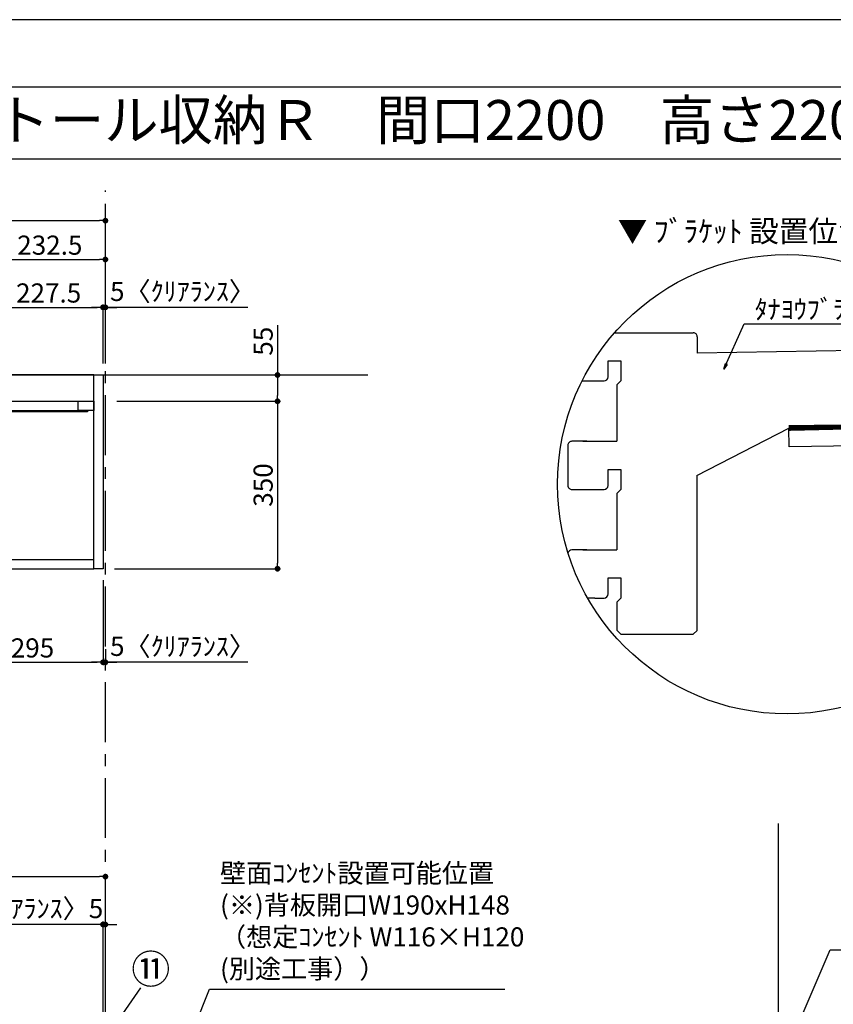
# Model space of a CAD drawing. Extents: x 29448 to 37764, y -24240 to -18360.
# Drawn here: x 32467 to 34169, y -20418 to -18360 of the extents above; entities that cross this region are included whole.
import ezdxf
from ezdxf.enums import TextEntityAlignment as Align

# ---------------------------------------------------------------- set-up
doc = ezdxf.new("R2010")
doc.units = 0
doc.header["$LTSCALE"] = 50
doc.header["$MEASUREMENT"] = 0
doc.linetypes.add('CENTER', pattern=[2, 1.25, -0.25, 0.25, -0.25])
doc.linetypes.add('HIDDEN', pattern=[0.375, 0.25, -0.125])
doc.layers.get('0').update_dxf_attribs({"linetype": 'CONTINUOUS'})
doc.layers.get('DEFPOINTS').update_dxf_attribs({"color": 146, "linetype": 'CONTINUOUS'})
for name, color, linetype in [('111-壁仕上', 3, 'CONTINUOUS'), ('120-キャビネット（外）', 7, 'CONTINUOUS'), ('121-キャビネット（中）', 253, 'HIDDEN'), ('122-扉', 6, 'CONTINUOUS'), ('141-パーツ', 31, 'CONTINUOUS'), ('160-文字', 254, 'CONTINUOUS'), ('161-番号', 110, 'CONTINUOUS'), ('165-寸法A', 4, 'CONTINUOUS'), ('166-寸法B', 11, 'CONTINUOUS'), ('190-図面外枠', 5, 'CONTINUOUS')]:
    doc.layers.add(name, color=color, linetype=linetype)
doc.styles.add('KH001', font='msgothic.ttc')
doc.dimstyles.new('KH1xx020', dxfattribs={"dimscale": 20, "dimtxt": 2, "dimasz": 0.6, "dimexe": 0.3, "dimexo": 1.2, "dimgap": 0.5, "dimtad": 3, "dimdec": 1, "dimdsep": 46, "dimlunit": 6, "dimtxsty": 'KH001', "dimblk": 'DOT', "dimcen": 1, "dimdle": 1, "dimclrd": 256, "dimclre": 256, "dimclrt": 256, "dimadec": 0, "dimazin": 0, "dimtfac": 1, "dimtdec": 1, "dimtix": 1, "dimtmove": 2, "dimatfit": 3, "dimldrblk": 'CLOSEDBLANK', "dimfxl": 1, "dimtolj": 1, "dimtzin": 0, "dimlwd": -1, "dimlwe": -1, "dimarcsym": 0})
doc.dimstyles.new('KH1xx030', dxfattribs={"dimscale": 30, "dimtxt": 2, "dimasz": 0.6, "dimexe": 0.3, "dimexo": 1.2, "dimgap": 0.5, "dimtad": 3, "dimdec": 1, "dimdsep": 46, "dimlunit": 6, "dimtxsty": 'KH001', "dimblk": 'DOT', "dimcen": 1, "dimdle": 1, "dimclrd": 256, "dimclre": 256, "dimclrt": 256, "dimadec": 0, "dimazin": 0, "dimtfac": 1, "dimtdec": 1, "dimtix": 1, "dimtmove": 2, "dimatfit": 3, "dimldrblk": 'CLOSEDBLANK', "dimfxl": 1, "dimtolj": 1, "dimtzin": 0, "dimlwd": -1, "dimlwe": -1, "dimarcsym": 0})

# ---------------------------------------------------------------- blocks, each defined once
blk = doc.blocks.new('A$C5D946DDC')
at = {"layer": '190-図面外枠'}
blk.add_line((271, 14349.3), (20519, 14349.3), dxfattribs=at)
at = {"layer": 'DEFPOINTS'}
blk.add_lwpolyline([(0, 0), (20790, 0), (20790, 14700), (0, 14700)], close=True, dxfattribs=at)
blk = doc.blocks.new('_Dot')
at = {"color": 0, "linetype": 'ByBlock', "lineweight": -2}
blk.add_line((-0.5, 0), (-1, 0), dxfattribs=at)
at = {"color": 0, "linetype": 'ByBlock', "const_width": 0.5}
blk.add_lwpolyline([(-0.25, 0, 1), (0.25, 0, 1)], format="xyb", close=True, dxfattribs=at)
blk = doc.blocks.new('*D71')
at = {"layer": '166-寸法B', "transparency": 16777216}
for p, q in [((30453.8, -19078.5), (30453.8, -18774)), ((30465.8, -18780), (32634.3, -18780)), ((32646.3, -19078.5), (32646.3, -18774))]:
    blk.add_line(p, q, dxfattribs=at)
at = {"layer": 'DEFPOINTS', "color": 0, "transparency": 16777216}
for p in [(32646.3, -18780), (30453.8, -19102.5), (32646.3, -19102.5)]:
    blk.add_point(p, dxfattribs=at)
at = {"layer": '166-寸法B', "transparency": 16777216, "xscale": 12, "yscale": 12, "zscale": 12, "rotation": 180}
blk.add_blockref('_Dot', (30453.8, -18780), dxfattribs=at)
at = {"layer": '166-寸法B', "transparency": 16777216, "xscale": 12, "yscale": 12, "zscale": 12}
blk.add_blockref('_Dot', (32646.3, -18780), dxfattribs=at)
at = {"layer": '166-寸法B', "transparency": 16777216, "insert": (31550.1, -18746.3), "char_height": 40, "attachment_point": 5}
blk.add_mtext('\\A1;2,192.5〈設置有効寸法〉', dxfattribs=at)
blk = doc.blocks.new('_ClosedBlank')
at = {"color": 0, "linetype": 'ByBlock', "lineweight": -2}
for p, q in [((-1, 0.17), (0, 0)), ((-1, 0.17), (-1, -0.17)), ((0, 0), (-1, -0.17))]:
    blk.add_line(p, q, dxfattribs=at)
blk = doc.blocks.new('*D105')
at = {"layer": '166-寸法B', "transparency": 16777216}
for p, q in [((30473.8, -20436.9), (30473.8, -20245)), ((32641.3, -20436.9), (32641.3, -20245)), ((32629.3, -20251), (30485.8, -20251))]:
    blk.add_line(p, q, dxfattribs=at)
at = {"layer": 'DEFPOINTS', "color": 0}
for p in [(30473.8, -20251), (30473.8, -20460.9), (32641.3, -20460.9)]:
    blk.add_point(p, dxfattribs=at)
at = {"layer": '166-寸法B', "transparency": 16777216, "xscale": 12, "yscale": 12, "zscale": 12, "rotation": 180}
blk.add_blockref('_Dot', (30473.8, -20251), dxfattribs=at)
at = {"layer": '166-寸法B', "transparency": 16777216, "xscale": 12, "yscale": 12, "zscale": 12}
blk.add_blockref('_Dot', (32641.3, -20251), dxfattribs=at)
at = {"layer": '166-寸法B', "transparency": 16777216, "insert": (31557.6, -20218.5), "char_height": 40, "attachment_point": 5}
blk.add_mtext('\\A1;2,167.5', dxfattribs=at)
blk = doc.blocks.new('*D114')
at = {"layer": '166-寸法B', "transparency": 16777216}
for p, q in [((30453.8, -20436.9), (30453.8, -20145)), ((32646.3, -20436.9), (32646.3, -20145)), ((30465.8, -20151), (32634.3, -20151))]:
    blk.add_line(p, q, dxfattribs=at)
at = {"layer": 'DEFPOINTS', "color": 0}
for p in [(32646.3, -20151), (30453.8, -20460.9), (32646.3, -20460.9)]:
    blk.add_point(p, dxfattribs=at)
at = {"layer": '166-寸法B', "transparency": 16777216, "xscale": 12, "yscale": 12, "zscale": 12, "rotation": 180}
blk.add_blockref('_Dot', (30453.8, -20151), dxfattribs=at)
at = {"layer": '166-寸法B', "transparency": 16777216, "xscale": 12, "yscale": 12, "zscale": 12}
blk.add_blockref('_Dot', (32646.3, -20151), dxfattribs=at)
at = {"layer": '166-寸法B', "transparency": 16777216, "insert": (31550.1, -20117.4), "char_height": 40, "attachment_point": 5}
blk.add_mtext('\\A1;2,192.5〈設置有効寸法〉', dxfattribs=at)
blk = doc.blocks.new('*D48')
at = {"layer": '166-寸法B', "transparency": 16777216}
for p, q in [((32413.8, -19078.5), (32413.8, -18955.2)), ((32425.8, -18961.2), (32629.3, -18961.2)), ((32641.3, -19078.5), (32641.3, -18955.2))]:
    blk.add_line(p, q, dxfattribs=at)
at = {"layer": 'DEFPOINTS', "color": 0, "transparency": 16777216}
for p in [(32641.3, -18961.2), (32413.8, -19102.5), (32641.3, -19102.5)]:
    blk.add_point(p, dxfattribs=at)
at = {"layer": '166-寸法B', "transparency": 16777216, "xscale": 12, "yscale": 12, "zscale": 12, "rotation": 180}
blk.add_blockref('_Dot', (32413.8, -18961.2), dxfattribs=at)
at = {"layer": '166-寸法B', "transparency": 16777216, "xscale": 12, "yscale": 12, "zscale": 12}
blk.add_blockref('_Dot', (32641.3, -18961.2), dxfattribs=at)
at = {"layer": '166-寸法B', "transparency": 16777216, "insert": (32527.6, -18931.2), "char_height": 40, "attachment_point": 5}
blk.add_mtext('\\A1;227.5', dxfattribs=at)
blk = doc.blocks.new('*D49')
at = {"layer": '166-寸法B', "transparency": 16777216}
for p, q in [((32629.3, -18961.2), (32617.3, -18961.2)), ((32641.3, -19078.5), (32641.3, -18955.2)), ((32646.3, -18961.2), (32641.3, -18961.2)), ((32646.3, -18961.2), (32641.3, -18961.2)), ((32646.3, -19078.5), (32646.3, -18955.2)), ((32943.9, -18961.2), (32646.3, -18961.2)), ((32658.3, -18961.2), (32670.3, -18961.2))]:
    blk.add_line(p, q, dxfattribs=at)
at = {"layer": 'DEFPOINTS', "color": 0, "transparency": 16777216}
for p in [(32641.3, -18961.2), (32641.3, -19102.5), (32646.3, -19102.5)]:
    blk.add_point(p, dxfattribs=at)
at = {"layer": '166-寸法B', "transparency": 16777216, "xscale": 12, "yscale": 12, "zscale": 12}
blk.add_blockref('_Dot', (32641.3, -18961.2), dxfattribs=at)
at = {"layer": '166-寸法B', "transparency": 16777216, "xscale": 12, "yscale": 12, "zscale": 12, "rotation": 180}
blk.add_blockref('_Dot', (32646.3, -18961.2), dxfattribs=at)
at = {"layer": '166-寸法B', "transparency": 16777216, "insert": (32807.6, -18927.9), "char_height": 40, "attachment_point": 5}
blk.add_mtext('\\A1;5〈ｸﾘｱﾗﾝｽ〉', dxfattribs=at)
blk = doc.blocks.new('*D52')
at = {"layer": '166-寸法B', "transparency": 16777216}
for p, q in [((32641.3, -20456.9), (32641.3, -20245)), ((32646.3, -20436.9), (32646.3, -20245)), ((32629.3, -20251), (32617.3, -20251)), ((32646.3, -20251), (32641.3, -20251)), ((32658.3, -20251), (32670.3, -20251))]:
    blk.add_line(p, q, dxfattribs=at)
at = {"layer": 'DEFPOINTS', "color": 0}
for p in [(32641.3, -20251), (32646.3, -20460.9), (32641.3, -20480.9)]:
    blk.add_point(p, dxfattribs=at)
at = {"layer": '166-寸法B', "transparency": 16777216, "xscale": 12, "yscale": 12, "zscale": 12}
blk.add_blockref('_Dot', (32641.3, -20251), dxfattribs=at)
at = {"layer": '166-寸法B', "transparency": 16777216, "xscale": 12, "yscale": 12, "zscale": 12, "rotation": 180}
blk.add_blockref('_Dot', (32646.3, -20251), dxfattribs=at)
at = {"layer": '166-寸法B', "transparency": 16777216, "insert": (32490.2, -20217.7), "char_height": 40, "attachment_point": 5}
blk.add_mtext('\\A1;〈ｸﾘｱﾗﾝｽ〉5', dxfattribs=at)
blk = doc.blocks.new('*D53')
at = {"layer": '166-寸法B', "transparency": 16777216}
for p, q in [((32413.8, -19078.5), (32413.8, -18855.2)), ((32425.8, -18861.2), (32634.3, -18861.2)), ((32646.3, -19078.5), (32646.3, -18855.2))]:
    blk.add_line(p, q, dxfattribs=at)
at = {"layer": 'DEFPOINTS', "color": 0, "transparency": 16777216}
for p in [(32646.3, -18861.2), (32413.8, -19102.5), (32646.3, -19102.5)]:
    blk.add_point(p, dxfattribs=at)
at = {"layer": '166-寸法B', "transparency": 16777216, "xscale": 12, "yscale": 12, "zscale": 12, "rotation": 180}
blk.add_blockref('_Dot', (32413.8, -18861.2), dxfattribs=at)
at = {"layer": '166-寸法B', "transparency": 16777216, "xscale": 12, "yscale": 12, "zscale": 12}
blk.add_blockref('_Dot', (32646.3, -18861.2), dxfattribs=at)
at = {"layer": '166-寸法B', "transparency": 16777216, "insert": (32530.1, -18831.2), "char_height": 40, "attachment_point": 5}
blk.add_mtext('\\A1;232.5', dxfattribs=at)
blk = doc.blocks.new('*D56')
at = {"layer": '166-寸法B', "transparency": 16777216}
for p, q in [((32346.3, -19531.5), (32346.3, -19709)), ((32641.3, -19531.5), (32641.3, -19709)), ((32358.3, -19703), (32629.3, -19703))]:
    blk.add_line(p, q, dxfattribs=at)
at = {"layer": 'DEFPOINTS', "color": 0}
for p in [(32346.3, -19507.5), (32641.3, -19507.5), (32641.3, -19703)]:
    blk.add_point(p, dxfattribs=at)
at = {"layer": '166-寸法B', "transparency": 16777216, "xscale": 12, "yscale": 12, "zscale": 12, "rotation": 180}
blk.add_blockref('_Dot', (32346.3, -19703), dxfattribs=at)
at = {"layer": '166-寸法B', "transparency": 16777216, "xscale": 12, "yscale": 12, "zscale": 12}
blk.add_blockref('_Dot', (32641.3, -19703), dxfattribs=at)
at = {"layer": '166-寸法B', "transparency": 16777216, "insert": (32493.8, -19673), "char_height": 40, "attachment_point": 5}
blk.add_mtext('\\A1;295', dxfattribs=at)
blk = doc.blocks.new('*D57')
at = {"layer": '166-寸法B', "transparency": 16777216}
for p, q in [((32641.3, -19531.5), (32641.3, -19709)), ((32646.3, -19675.9), (32646.3, -19709)), ((32629.3, -19703), (32617.3, -19703)), ((32646.3, -19703), (32641.3, -19703)), ((32646.3, -19703), (32641.3, -19703)), ((32943.9, -19703), (32646.3, -19703)), ((32658.3, -19703), (32670.3, -19703))]:
    blk.add_line(p, q, dxfattribs=at)
at = {"layer": 'DEFPOINTS', "color": 0}
for p in [(32641.3, -19507.5), (32646.3, -19651.9), (32641.3, -19703)]:
    blk.add_point(p, dxfattribs=at)
at = {"layer": '166-寸法B', "transparency": 16777216, "xscale": 12, "yscale": 12, "zscale": 12}
blk.add_blockref('_Dot', (32641.3, -19703), dxfattribs=at)
at = {"layer": '166-寸法B', "transparency": 16777216, "xscale": 12, "yscale": 12, "zscale": 12, "rotation": 180}
blk.add_blockref('_Dot', (32646.3, -19703), dxfattribs=at)
at = {"layer": '166-寸法B', "transparency": 16777216, "insert": (32807.6, -19669.7), "char_height": 40, "attachment_point": 5}
blk.add_mtext('\\A1;5〈ｸﾘｱﾗﾝｽ〉', dxfattribs=at)
blk = doc.blocks.new('T_R_H')
at = {"layer": '121-キャビネット（中）', "linetype": 'Continuous'}
for p, q in [((-242.5, -55), (-52.5, -55)), ((-242.5, -74), (-52.5, -74))]:
    blk.add_line(p, q, dxfattribs=at)
at = {"layer": '122-扉'}
for p, q in [((-242.5, -55), (-242.5, -74)), ((-52.5, -55), (-52.5, -74))]:
    blk.add_line(p, q, dxfattribs=at)
for points in [[(-19, 0), (-227.5, 0), (-227.5, -55), (-19, -55)], [(0, -405), (-19, -405), (-19, 0), (0, 0)], [(-276, -405), (-295, -405), (-295, -55), (-276, -55)], [(-19, -386), (-276, -386), (-276, -405), (-19, -405)]]:
    blk.add_lwpolyline(points, close=True, dxfattribs=at)
for points in [[(-242.5, -74), (-276, -74), (-276, -55), (-242.5, -55)], [(-52.5, -55), (-19, -55), (-19, -74)], [(-19, -74), (-52.5, -74)]]:
    blk.add_lwpolyline(points, dxfattribs=at)
at = {"layer": '141-パーツ'}
blk.add_lwpolyline([(-262.5, -74), (-32.5, -74), (-32.5, -77), (-262.5, -77)], close=True, dxfattribs=at)
blk = doc.blocks.new('*D63')
at = {"layer": '166-寸法B', "transparency": 16777216}
for p, q in [((33006.2, -18998.7), (33006.2, -19102.5)), ((32745.5, -19102.5), (33012.2, -19102.5)), ((33006.2, -19114.5), (33006.2, -19145.5)), ((32670.3, -19157.5), (33012.2, -19157.5))]:
    blk.add_line(p, q, dxfattribs=at)
at = {"layer": 'DEFPOINTS', "color": 0, "transparency": 16777216}
for p in [(32721.5, -19102.5), (32646.3, -19157.5), (33006.2, -19157.5)]:
    blk.add_point(p, dxfattribs=at)
at = {"layer": '166-寸法B', "transparency": 16777216, "xscale": 12, "yscale": 12, "zscale": 12}
for p, rotation in [((33006.2, -19102.5), 90), ((33006.2, -19157.5), 270)]:
    blk.add_blockref('_Dot', p, dxfattribs=dict(at, rotation=rotation))
at = {"layer": '166-寸法B', "transparency": 16777216, "insert": (32976.2, -19032), "char_height": 40, "attachment_point": 5, "rotation": 90}
blk.add_mtext('\\A1;55', dxfattribs=at)
blk = doc.blocks.new('*D64')
at = {"layer": '166-寸法B', "transparency": 16777216}
for p, q in [((32670.3, -19157.5), (33012.2, -19157.5)), ((33006.2, -19169.5), (33006.2, -19495.5)), ((32665.3, -19507.5), (33012.2, -19507.5))]:
    blk.add_line(p, q, dxfattribs=at)
at = {"layer": 'DEFPOINTS', "color": 0, "transparency": 16777216}
for p in [(32646.3, -19157.5), (32641.3, -19507.5), (33006.2, -19507.5)]:
    blk.add_point(p, dxfattribs=at)
at = {"layer": '166-寸法B', "transparency": 16777216, "xscale": 12, "yscale": 12, "zscale": 12}
for p, rotation in [((33006.2, -19157.5), 90), ((33006.2, -19507.5), 270)]:
    blk.add_blockref('_Dot', p, dxfattribs=dict(at, rotation=rotation))
at = {"layer": '166-寸法B', "transparency": 16777216, "insert": (32976.2, -19332.5), "char_height": 40, "attachment_point": 5, "rotation": 90}
blk.add_mtext('\\A1;350', dxfattribs=at)
blk = doc.blocks.new('DETAIL_A')
at = {"layer": '120-キャビネット（外）'}
blk.add_lwpolyline([(3.5, 117.6, 12, 9.77, 0), (195.8, 121, 10, 10, 0)], format="xyseb", dxfattribs=at)
at = {"layer": '120-キャビネット（外）', "const_width": 3}
for points in [[(252, 141.8), (212.5, 120.6), (252, 99.4)], [(212.5, 120.6), (380.7, 120.6), (380.7, -273.5)]]:
    blk.add_lwpolyline(points, dxfattribs=at)
at = {"layer": '122-扉', "linetype": 'Continuous'}
for p, q in [((-360.7, 316.7), (-196.1, 316.7)), ((-187.7, 308.3), (-187.7, 273.9)), ((195.8, 280.6), (-187.7, 273.9)), ((-374.2, 257.9), (-347.3, 257.9)), ((-374.2, 224.3), (-374.2, 257.9)), ((-347.3, 257.9), (-347.3, 215.9)), ((-402.1, 215.9), (-386.9, 215.9)), ((-347.3, 215.9), (-355.7, 207.5)), ((-355.7, 207.5), (-355.7, 89.9)), ((-355.7, 167.7), (-355.7, 126.6)), ((-188.4, 18.3), (3.5, 117.6)), ((195.8, 121), (3.5, 117.6)), ((4.2, 78.2), (3.5, 117.6)), ((-418.3, 89.9), (-449.8, 89.9)), ((-458.2, 81.5), (-458.2, -2.5)), ((195.8, 81.5), (4.2, 78.2)), ((-374.2, 31.1), (-347.3, 31.1)), ((-374.2, -2.5), (-374.2, 31.1)), ((-347.3, 31.1), (-347.3, -10.9)), ((-402.1, -10.9), (-382.6, -10.9)), ((-347.3, -10.9), (-355.7, -19.3)), ((-355.7, -19.3), (-355.7, -136.9)), ((-418.3, -136.9), (-449.8, -136.9)), ((-374.2, -195.7), (-347.3, -195.7)), ((-374.2, -229.3), (-374.2, -195.7)), ((-347.3, -195.7), (-347.3, -237.7)), ((-402.1, -237.7), (-382.6, -237.7)), ((-347.3, -237.7), (-355.7, -246.1)), ((-355.7, -245.4), (-355.7, -304.9)), ((-355.7, -304.9), (-347.3, -313.3)), ((-347.3, -313.3), (-196.1, -313.3))]:
    blk.add_line(p, q, dxfattribs=at)
blk.add_lwpolyline([(-196.1, -313.3), (-187.7, -305.8), (-187.7, 18.6)], dxfattribs=at)
for centre, radius, start, end in [((-196.1, 308.3), 8.4, 0, 90.0029), ((-525.5, 825631.8), 825415.9, 270.006717, 270.0099181), ((-382.6, 224.3), 8.4, 270.0099, 0), ((-449.8, 81.5), 8.4, 89.9963, 179.9988), ((-379.4, 737890.4), 737800.5, 269.9963236, 270.0018386), ((-449.8, -2.5), 8.4, 180, 270.0053), ((-525.5, 825476.9), 825487.7, 270.005253, 270.0085636), ((-382.6, -2.5), 8.4, 270.0086, 0), ((-449.8, -145.3), 8.4, 89.9963, 168.6103), ((-379.4, 737663.6), 737800.5, 269.9963236, 270.0018386), ((-525.5, 825250.1), 825487.7, 270.007526, 270.0085636), ((-382.6, -229.3), 8.4, 270.0086, 0)]:
    blk.add_arc(centre, radius, start, end, dxfattribs=at)
at = {"layer": '160-文字'}
blk.add_circle((0, 0), 480, dxfattribs=at)
for s, insert, char_height, attachment_point in [('\\A1;▼ ﾌﾞﾗｹｯﾄ 設置位置拡大図', (0, 529), 45.333, 5), ('\\A1;ﾀﾅﾖｳﾌﾞﾗｹｯﾄ', (-67.8, 345.6), 40, 7)]:
    blk.add_mtext(s, dxfattribs=dict(at, insert=insert, char_height=char_height, attachment_point=attachment_point))
at = {"layer": '165-寸法A', "insert": (297, -103.9), "char_height": 40, "attachment_point": 5, "rotation": 90}
blk.add_mtext('\\A1;ﾌﾞﾗｹｯﾄ設置寸法\\Pおさえ位置', dxfattribs=at)
at = {"layer": '160-文字', "annotation_type": 0, "has_hookline": 1, "hookline_direction": 0, "text_width": 254}
blk.add_leader([(-131.8, 240.3), (-89.8, 335.6), (-77.8, 335.6)], dimstyle='KH1xx020', override={"dimgap": 0.5, "dimtad": 1}, dxfattribs=at)

msp = doc.modelspace()

# ---------------------------------------------------------------- linework, layer by layer
at = {"layer": '111-壁仕上', "color": 253, "linetype": 'CENTER', "ltscale": 2}
msp.add_line((32646.33, -22669.87), (32646.33, -18716.96), dxfattribs=at)
at = {"layer": '111-壁仕上'}
for p, q in [((29650.13, -19102.53), (33195.46, -19102.53)), ((34054.23, -22669.87), (34054.23, -20039.91))]:
    msp.add_line(p, q, dxfattribs=at)
at = {"layer": '190-図面外枠'}
msp.add_lwpolyline([(29556.36, -18650.96), (37655.58, -18650.96)], dxfattribs=at)

# ---------------------------------------------------------------- block references
at = {"layer": '120-キャビネット（外）'}
for name, p in [('DETAIL_A', (34071.73, -19330.96)), ('T_R_H', (32641.33, -19102.53))]:
    msp.add_blockref(name, p, dxfattribs=at)
at = {"layer": '190-図面外枠', "xscale": 0.3999999999996362, "yscale": 0.3999999999996362, "zscale": 0.3999999999996362}
msp.add_blockref('A$C5D946DDC', (29447.97, -24240), dxfattribs=at)

# ---------------------------------------------------------------- texts
at = {"layer": '160-文字'}
msp.add_text('テンダーウォール\u3000ハンギングTVセット(棚板タイプ)+トール収納Ｒ\u3000間口2200\u3000高さ2200\u3000プラン図', height=83.3333, dxfattribs=at).set_placement((29641.86, -18569.63), align=Align.MIDDLE_LEFT)
at = {"layer": '160-文字', "insert": (32886.08, -20376.11), "char_height": 40, "width": 661.2327, "attachment_point": 7}
msp.add_mtext('壁面ｺﾝｾﾝﾄ設置可能位置\\P(※)背板開口W190xH148\\P （想定ｺﾝｾﾝﾄ W116×H120\\P  (別途工事））', dxfattribs=at)
at = {"layer": '161-番号', "insert": (32700.3, -20314.32), "char_height": 60, "attachment_point": 1}
msp.add_mtext('⑪', dxfattribs=at)

# ---------------------------------------------------------------- dimensions: what is measured, and where the dimension line sits
at = {"layer": '166-寸法B'}
dim = msp.add_linear_dim(base=(32646.33, -18779.97), p1=(30453.83, -19102.53), p2=(32646.33, -19102.53), text='<>〈設置有効寸法〉', dimstyle='KH1xx020', dxfattribs=at)
dim.commit()
dim.dimension.update_dxf_attribs({"geometry": '*D71', "text_midpoint": (31550.08, -18746.32)})
for base, p1, p2, angle, picture, middle in [((32646.33, -18861.22), (32413.83, -19102.53), (32646.33, -19102.53), 180, '*D53', (32530.08, -18831.22)), ((32641.33, -18961.22), (32413.83, -19102.53), (32641.33, -19102.53), 180, '*D48', (32527.58, -18931.22)), ((33006.24, -19507.53), (32646.33, -19157.53), (32641.33, -19507.53), 90, '*D64', (32976.24, -19332.53))]:
    dim = msp.add_linear_dim(base=base, p1=p1, p2=p2, angle=angle, dimstyle='KH1xx020', dxfattribs=at)
    dim.commit()
    dim.dimension.update_dxf_attribs({"geometry": picture, "text_midpoint": middle})
for base, p1, p2, text, picture, middle in [((32641.33, -18961.22), (32646.33, -19102.53), (32641.33, -19102.53), '<>〈ｸﾘｱﾗﾝｽ〉', '*D49', (32807.58, -18927.87)), ((32641.33, -19703.04), (32646.33, -19651.88), (32641.33, -19507.53), '<>〈ｸﾘｱﾗﾝｽ〉', '*D57', (32807.58, -19682.76)), ((32641.33, -20251.03), (32646.33, -20460.87), (32641.33, -20480.87), '〈ｸﾘｱﾗﾝｽ〉<>', '*D52', (32490.23, -20251.03))]:
    dim = msp.add_linear_dim(base=base, p1=p1, p2=p2, angle=180, text=text, dimstyle='KH1xx020', override={"dimtmove": 1}, dxfattribs=at)
    dim.commit()
    dim.dimension.update_dxf_attribs({"geometry": picture, "text_midpoint": middle, "dimtype": 160})
dim = msp.add_linear_dim(base=(33006.24, -19157.53), p1=(32721.53, -19102.53), p2=(32646.33, -19157.53), angle=90, dimstyle='KH1xx020', override={"dimtmove": 1}, dxfattribs=at)
dim.commit()
dim.dimension.update_dxf_attribs({"geometry": '*D63', "text_midpoint": (32985.38, -19032.03), "dimtype": 160})
at = {"layer": '166-寸法B', "color": 6}
dim = msp.add_linear_dim(base=(32641.33, -19703.04), p1=(32346.33, -19507.53), p2=(32641.33, -19507.53), dimstyle='KH1xx020', dxfattribs=at)
dim.commit()
dim.dimension.update_dxf_attribs({"geometry": '*D56', "text_midpoint": (32493.83, -19673.04)})
at = {"layer": '166-寸法B'}
dim = msp.add_linear_dim(base=(32646.33, -20151.03), p1=(30453.83, -20460.87), p2=(32646.33, -20460.87), text='<>〈設置有効寸法〉', dimstyle='KH1xx020', override={"dimtmove": 1}, dxfattribs=at)
dim.commit()
dim.dimension.update_dxf_attribs({"geometry": '*D114', "text_midpoint": (31550.08, -20117.38)})
dim = msp.add_linear_dim(base=(30473.83, -20251.03), p1=(32641.33, -20460.87), p2=(30473.83, -20460.87), dimstyle='KH1xx020', dxfattribs=at)
dim.commit()
dim.dimension.update_dxf_attribs({"geometry": '*D105', "text_midpoint": (31557.58, -20218.5)})

# ---------------------------------------------------------------- leaders
at = {"layer": '160-文字', "annotation_type": 0, "has_hookline": 1, "hookline_direction": 0}
for points, text_width in [([(34069.31, -20519.07), (34162.01, -20304.25), (34174.01, -20304.25)], 202.64), ([(32554.44, -21163.15), (32864.08, -20386.11), (32876.08, -20386.11)], 595.74)]:
    msp.add_leader(points, dimstyle='KH1xx020', override={"dimgap": 0.5, "dimtad": 1}, dxfattribs=dict(at, text_width=text_width))
at = {"layer": '161-番号'}
msp.add_leader([(32524.45, -20665.5), (32720.07, -20383.52)], dimstyle='KH1xx030', override={"dimasz": 1.5, "dimtad": 1}, dxfattribs=at)

doc.saveas('drawing.dxf')
